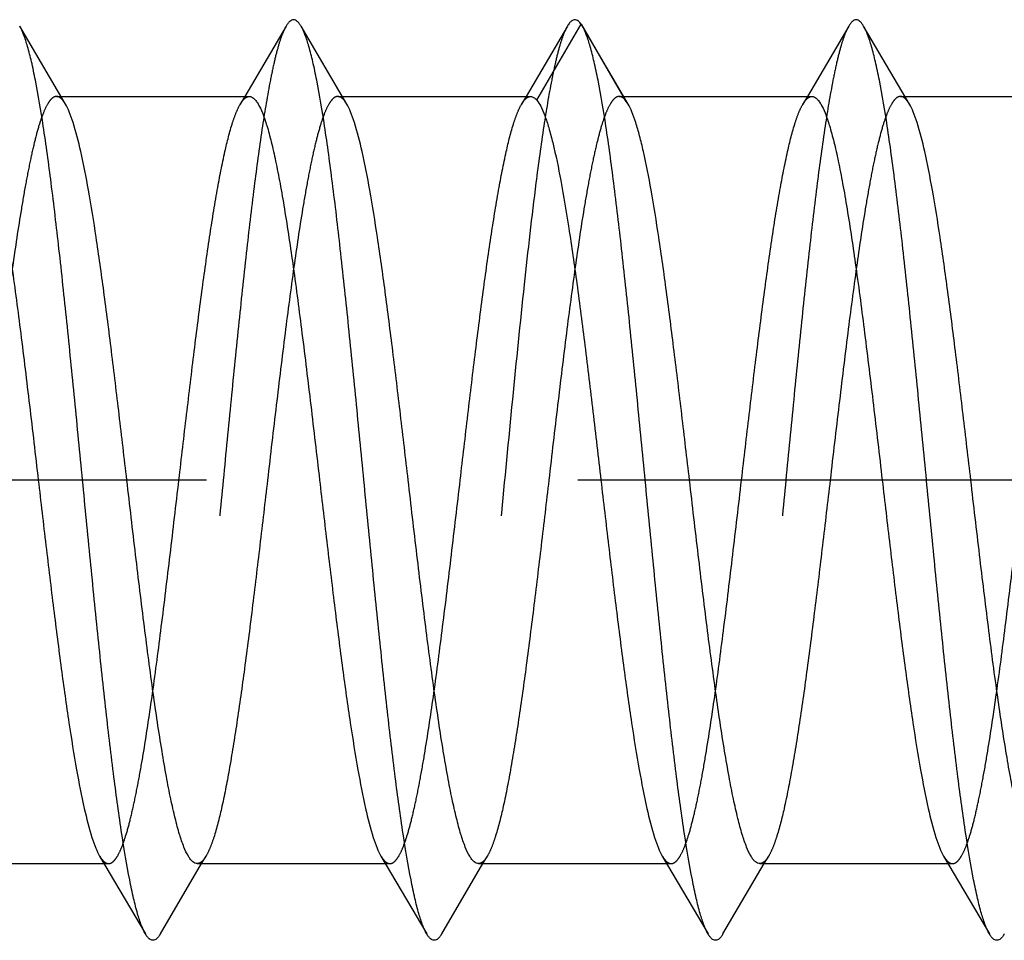
# Model space of a CAD drawing. Units: millimetres. Extents: x 0 to 210, y 0 to 297.
# Drawn here: x 184 to 188, y 264 to 267 of the extents above; entities that cross this region are included whole.
import ezdxf

# ---------------------------------------------------------------- set-up
doc = ezdxf.new("R2010")
doc.units = ezdxf.units.MM
doc.header["$LTSCALE"] = 19.36
doc.linetypes.add('CENTER', pattern=[0.6, 0.375, -0.075, 0.075, -0.075])
doc.linetypes.add('HIDDEN', pattern=[0.2, 0.1, -0.1])
doc.layers.get('0').update_dxf_attribs({"linetype": 'CONTINUOUS'})
doc.layers.add('DEFAULT_1', color=7, linetype='CENTER')
doc.layers.add('DEFAULT_2', color=8, linetype='HIDDEN')

msp = doc.modelspace()

# ---------------------------------------------------------------- linework, layer by layer
at = {"color": 7, "linetype": 'Continuous'}
for p, q in [((184.2761, 267.0085), (184.0972, 267.3132)), ((185.1387, 267.3132), (184.9773, 267.0382)), ((185.3761, 267.0085), (185.1972, 267.3132)), ((186.2387, 267.3132), (186.0773, 267.0382)), ((186.2972, 267.3132), (186.292, 267.3213)), ((186.4761, 267.0085), (186.2972, 267.3132)), ((187.3387, 267.3132), (187.1773, 267.0382)), ((187.5761, 267.0085), (187.3972, 267.3132)), ((184.2586, 267.0382), (184.9947, 267.0382)), ((185.3586, 267.0382), (186.0947, 267.0382)), ((186.4586, 267.0382), (187.1947, 267.0382)), ((187.5586, 267.0382), (188.2947, 267.0382)), ((183.6912, 264.0382), (184.4273, 264.0382)), ((184.4098, 264.0679), (184.5887, 263.7632)), ((184.6472, 263.7632), (184.8086, 264.0382)), ((184.7912, 264.0382), (185.5273, 264.0382)), ((185.5098, 264.0679), (185.6887, 263.7632)), ((185.7472, 263.7632), (185.9086, 264.0382)), ((185.8912, 264.0382), (186.6273, 264.0382)), ((186.6098, 264.0679), (186.7887, 263.7632)), ((186.8472, 263.7632), (187.0086, 264.0382)), ((186.9912, 264.0382), (187.7273, 264.0382)), ((187.7098, 264.0679), (187.8887, 263.7632))]:
    msp.add_line(p, q, dxfattribs=at)
at = {"color": 9, "linetype": 'Continuous'}
msp.add_line((186.1188, 267.0241), (186.292, 267.3213), dxfattribs=at)
at = {"color": 7, "linetype": 'Continuous'}
for points, knots in [([(184.5887, 263.7632), (184.5826, 263.7737), (184.5712, 263.7999), (184.5563, 263.8465), (184.5413, 263.906), (184.5196, 264.0096), (184.4935, 264.1675), (184.4636, 264.3875), (184.4336, 264.6428), (184.4034, 264.9256), (184.3732, 265.2271), (184.3429, 265.5382), (184.3127, 265.8493), (184.2825, 266.1508), (184.2523, 266.4336), (184.2223, 266.6888), (184.1924, 266.9089), (184.1663, 267.0668), (184.1446, 267.1703), (184.1296, 267.2299), (184.1147, 267.2765), (184.1033, 267.3027), (184.0972, 267.3132)], [0, 0, 0, 0, 0.010143, 0.023762, 0.040868, 0.061385, 0.112117, 0.174554, 0.24685, 0.326832, 0.412078, 0.5, 0.587921, 0.673169, 0.753151, 0.825446, 0.887881, 0.938613, 0.959133, 0.976237, 0.989857, 1, 1, 1, 1]), ([(185.1972, 267.3132), (185.195, 267.317), (185.1906, 267.3236), (185.1833, 267.3318), (185.1759, 267.3369), (185.1679, 267.3388), (185.16, 267.3369), (185.1526, 267.3318), (185.1453, 267.3236), (185.1409, 267.317), (185.1387, 267.3132)], [0, 0, 0, 0, 0.164265, 0.297997, 0.406569, 0.499967, 0.593352, 0.701941, 0.835718, 1, 1, 1, 1]), ([(185.6887, 263.7632), (185.6826, 263.7737), (185.6712, 263.7999), (185.6563, 263.8465), (185.6413, 263.906), (185.6196, 264.0096), (185.5935, 264.1675), (185.5636, 264.3875), (185.5336, 264.6428), (185.5034, 264.9256), (185.4732, 265.2271), (185.4429, 265.5382), (185.4127, 265.8493), (185.3825, 266.1508), (185.3523, 266.4336), (185.3223, 266.6888), (185.2924, 266.9088), (185.2663, 267.0668), (185.2446, 267.1703), (185.2296, 267.2299), (185.2147, 267.2765), (185.2033, 267.3027), (185.1972, 267.3132)], [0, 0, 0, 0, 0.010145, 0.023762, 0.04087, 0.061386, 0.112119, 0.174555, 0.24685, 0.326832, 0.412078, 0.5, 0.587922, 0.673168, 0.75315, 0.825445, 0.88788, 0.938613, 0.959131, 0.976237, 0.989855, 1, 1, 1, 1]), ([(186.2744, 267.337), (186.2716, 267.338), (186.2651, 267.3388), (186.2554, 267.3344), (186.2465, 267.3255), (186.2414, 267.3177), (186.2387, 267.3132)], [0, 0, 0, 0, 0.193158, 0.400303, 0.662247, 1, 1, 1, 1]), ([(186.292, 267.3213), (186.2906, 267.3232), (186.2858, 267.3294), (186.2796, 267.335), (186.2744, 267.337)], [0, 0, 0, 0, 0.300529, 1, 1, 1, 1]), ([(186.7887, 263.7632), (186.7826, 263.7737), (186.7712, 263.7999), (186.7563, 263.8465), (186.7413, 263.906), (186.7196, 264.0096), (186.6935, 264.1675), (186.6636, 264.3875), (186.6336, 264.6428), (186.6034, 264.9255), (186.5732, 265.2271), (186.543, 265.5382), (186.5127, 265.8492), (186.4825, 266.1508), (186.4523, 266.4335), (186.4223, 266.6888), (186.3924, 266.9088), (186.3663, 267.0668), (186.3446, 267.1703), (186.3296, 267.2298), (186.3147, 267.2765), (186.3033, 267.3027), (186.2972, 267.3132)], [0, 0, 0, 0, 0.010145, 0.023763, 0.040868, 0.061386, 0.112118, 0.174551, 0.246845, 0.326825, 0.41207, 0.499991, 0.587911, 0.673157, 0.753139, 0.825435, 0.887872, 0.938606, 0.959123, 0.976232, 0.989854, 1, 1, 1, 1]), ([(187.3972, 267.3132), (187.395, 267.317), (187.3906, 267.3236), (187.3833, 267.3318), (187.3759, 267.3369), (187.3679, 267.3388), (187.36, 267.3369), (187.3526, 267.3318), (187.3453, 267.3236), (187.3409, 267.317), (187.3387, 267.3132)], [0, 0, 0, 0, 0.164348, 0.298114, 0.406637, 0.500009, 0.593385, 0.701905, 0.835652, 1, 1, 1, 1]), ([(187.8887, 263.7632), (187.8826, 263.7737), (187.8712, 263.7999), (187.8563, 263.8465), (187.8413, 263.906), (187.8196, 264.0096), (187.7935, 264.1675), (187.7636, 264.3875), (187.7336, 264.6428), (187.7034, 264.9256), (187.6732, 265.2271), (187.6429, 265.5382), (187.6127, 265.8493), (187.5825, 266.1508), (187.5523, 266.4336), (187.5223, 266.6888), (187.4924, 266.9089), (187.4663, 267.0668), (187.4446, 267.1703), (187.4296, 267.2299), (187.4147, 267.2765), (187.4033, 267.3027), (187.3972, 267.3132)], [0, 0, 0, 0, 0.010143, 0.023763, 0.040867, 0.061387, 0.112118, 0.174553, 0.246849, 0.326831, 0.412078, 0.5, 0.587921, 0.673168, 0.753151, 0.825447, 0.887883, 0.938615, 0.959132, 0.976238, 0.989857, 1, 1, 1, 1]), ([(183.8948, 267.0382), (183.8977, 267.0382), (183.904, 267.0367), (183.9128, 267.0308), (183.9214, 267.0214), (183.9338, 267.0026), (183.9486, 266.9698), (183.9653, 266.9201), (183.9822, 266.8571), (183.9991, 266.7816), (184.0161, 266.6941), (184.0398, 266.5563), (184.0688, 266.3611), (184.1024, 266.105), (184.136, 265.8271), (184.1584, 265.6357), (184.1697, 265.5382)], [0, 0, 0, 0, 0.005699, 0.012293, 0.020379, 0.030276, 0.056031, 0.090099, 0.132438, 0.182802, 0.240788, 0.305898, 0.455078, 0.624836, 0.80881, 1, 1, 1, 1]), ([(184.9947, 267.0382), (184.9976, 267.0382), (185.004, 267.0368), (185.0128, 267.0309), (185.0213, 267.0215), (185.0338, 267.0028), (185.0486, 266.97), (185.0653, 266.9203), (185.0821, 266.8573), (185.099, 266.7818), (185.116, 266.6943), (185.1398, 266.5565), (185.1687, 266.3613), (185.2023, 266.1052), (185.236, 265.8272), (185.2584, 265.6358), (185.2697, 265.5382)], [0, 0, 0, 0, 0.005696, 0.012279, 0.020352, 0.030234, 0.055961, 0.09001, 0.132335, 0.182692, 0.240675, 0.305785, 0.454973, 0.624754, 0.808765, 1, 1, 1, 1]), ([(186.0948, 267.0382), (186.099, 267.0382), (186.1085, 267.0349), (186.1153, 267.0281), (186.1188, 267.0241)], [0, 0, 0, 0, 0.439298, 1, 1, 1, 1]), ([(187.1948, 267.0382), (187.1977, 267.0382), (187.204, 267.0367), (187.2128, 267.0308), (187.2214, 267.0214), (187.2338, 267.0027), (187.2486, 266.9699), (187.2653, 266.9201), (187.2821, 266.8572), (187.2991, 266.7816), (187.316, 266.6942), (187.3398, 266.5563), (187.3688, 266.3612), (187.4023, 266.105), (187.436, 265.8272), (187.4584, 265.6357), (187.4697, 265.5382)], [0, 0, 0, 0, 0.005699, 0.01229, 0.020374, 0.030269, 0.05602, 0.090084, 0.13242, 0.182782, 0.240766, 0.305875, 0.455056, 0.624818, 0.808801, 1, 1, 1, 1]), ([(184.5162, 265.5382), (184.5062, 265.6235), (184.4866, 265.7916), (184.457, 266.0376), (184.4275, 266.269), (184.3981, 266.479), (184.3689, 266.6616), (184.3399, 266.8113), (184.3145, 266.9133), (184.2929, 266.9748), (184.2819, 266.9986), (184.2761, 267.0084)], [0, 0, 0, 0, 0.172503, 0.340084, 0.497793, 0.641165, 0.766088, 0.869107, 0.947543, 0.977036, 1, 1, 1, 1]), ([(185.6162, 265.5382), (185.6062, 265.6235), (185.5866, 265.7916), (185.557, 266.0376), (185.5275, 266.269), (185.4981, 266.479), (185.4689, 266.6615), (185.4399, 266.8112), (185.4145, 266.9133), (185.3929, 266.9748), (185.3819, 266.9986), (185.3761, 267.0084)], [0, 0, 0, 0, 0.172499, 0.340075, 0.497777, 0.641143, 0.766066, 0.869093, 0.947538, 0.977036, 1, 1, 1, 1]), ([(186.1188, 267.0241), (186.125, 267.0167), (186.1368, 266.997), (186.152, 266.9606), (186.1673, 266.9129), (186.1896, 266.8284), (186.2161, 266.6975), (186.2466, 266.5134), (186.2772, 266.2983), (186.308, 266.0588), (186.3389, 265.8027), (186.3593, 265.6273), (186.3697, 265.5382)], [0, 0, 0, 0, 0.019135, 0.045139, 0.078218, 0.118297, 0.218525, 0.343115, 0.488324, 0.649631, 0.822021, 1, 1, 1, 1]), ([(186.7162, 265.5382), (186.7062, 265.6235), (186.6866, 265.7916), (186.657, 266.0376), (186.6275, 266.269), (186.5981, 266.479), (186.5689, 266.6615), (186.5434, 266.7937), (186.5223, 266.8815), (186.5076, 266.9332), (186.4929, 266.9748), (186.4819, 266.9986), (186.4761, 267.0084)], [0, 0, 0, 0, 0.172495, 0.340047, 0.497739, 0.6411, 0.766026, 0.869056, 0.911483, 0.947523, 0.977026, 1, 1, 1, 1]), ([(187.8162, 265.5382), (187.8062, 265.6235), (187.7866, 265.7916), (187.757, 266.0376), (187.7275, 266.269), (187.6981, 266.479), (187.6689, 266.6616), (187.6399, 266.8113), (187.6145, 266.9133), (187.5929, 266.9748), (187.5819, 266.9986), (187.5761, 267.0084)], [0, 0, 0, 0, 0.172504, 0.340086, 0.497795, 0.641166, 0.766089, 0.869106, 0.947542, 0.977037, 1, 1, 1, 1]), ([(184.1697, 265.5382), (184.1797, 265.4529), (184.1993, 265.2848), (184.2289, 265.0388), (184.2584, 264.8074), (184.2878, 264.5974), (184.317, 264.4148), (184.346, 264.2651), (184.3714, 264.1631), (184.393, 264.1016), (184.404, 264.0778), (184.4098, 264.0679)], [0, 0, 0, 0, 0.172503, 0.340084, 0.497793, 0.641165, 0.766088, 0.869107, 0.947543, 0.977037, 1, 1, 1, 1]), ([(184.7911, 264.0382), (184.7882, 264.0382), (184.7818, 264.0397), (184.7731, 264.0456), (184.7645, 264.055), (184.752, 264.0738), (184.7373, 264.1066), (184.7206, 264.1563), (184.7037, 264.2193), (184.6868, 264.2948), (184.6698, 264.3823), (184.6461, 264.5201), (184.6171, 264.7153), (184.5835, 264.9714), (184.5499, 265.2493), (184.5275, 265.4407), (184.5162, 265.5382)], [0, 0, 0, 0, 0.005699, 0.012293, 0.020379, 0.030276, 0.056032, 0.0901, 0.132439, 0.182803, 0.240789, 0.305899, 0.455079, 0.624836, 0.808811, 1, 1, 1, 1]), ([(185.2697, 265.5382), (185.2797, 265.4529), (185.2993, 265.2848), (185.3289, 265.0388), (185.3584, 264.8074), (185.3878, 264.5974), (185.417, 264.4149), (185.446, 264.2651), (185.4714, 264.1631), (185.493, 264.1016), (185.504, 264.0778), (185.5098, 264.0679)], [0, 0, 0, 0, 0.172501, 0.340068, 0.497764, 0.641129, 0.766059, 0.86909, 0.947538, 0.977035, 1, 1, 1, 1]), ([(185.8911, 264.0382), (185.8882, 264.0382), (185.8819, 264.0397), (185.8731, 264.0456), (185.8645, 264.055), (185.8521, 264.0737), (185.8373, 264.1065), (185.8206, 264.1563), (185.8037, 264.2193), (185.7868, 264.2948), (185.7698, 264.3823), (185.7461, 264.5201), (185.7171, 264.7153), (185.6835, 264.9714), (185.6499, 265.2493), (185.6275, 265.4407), (185.6162, 265.5382)], [0, 0, 0, 0, 0.005699, 0.012291, 0.020377, 0.030272, 0.056027, 0.090098, 0.132442, 0.182811, 0.240804, 0.305918, 0.4551, 0.624848, 0.808809, 1, 1, 1, 1]), ([(186.3697, 265.5382), (186.3797, 265.4529), (186.3993, 265.2848), (186.4289, 265.0388), (186.4584, 264.8074), (186.4878, 264.5974), (186.517, 264.4149), (186.546, 264.2651), (186.5714, 264.1631), (186.593, 264.1016), (186.604, 264.0778), (186.6098, 264.0679)], [0, 0, 0, 0, 0.172498, 0.340075, 0.497779, 0.641147, 0.76607, 0.869095, 0.947539, 0.977037, 1, 1, 1, 1]), ([(186.9912, 264.0382), (186.9883, 264.0382), (186.9819, 264.0396), (186.9731, 264.0455), (186.9646, 264.0549), (186.9521, 264.0736), (186.9373, 264.1064), (186.9206, 264.1561), (186.9038, 264.219), (186.8869, 264.2946), (186.8699, 264.382), (186.8461, 264.5199), (186.8171, 264.7151), (186.7836, 264.9712), (186.7499, 265.2492), (186.7275, 265.4406), (186.7162, 265.5382)], [0, 0, 0, 0, 0.005696, 0.012279, 0.020353, 0.030234, 0.055962, 0.090011, 0.132335, 0.182692, 0.240674, 0.305783, 0.454973, 0.624755, 0.808767, 1, 1, 1, 1]), ([(187.4697, 265.5382), (187.4797, 265.4529), (187.4993, 265.2848), (187.5289, 265.0388), (187.5584, 264.8074), (187.5878, 264.5974), (187.617, 264.4148), (187.646, 264.2651), (187.6714, 264.1631), (187.693, 264.1016), (187.704, 264.0778), (187.7098, 264.0679)], [0, 0, 0, 0, 0.172502, 0.340079, 0.497787, 0.641159, 0.766085, 0.869106, 0.947543, 0.977036, 1, 1, 1, 1]), ([(188.0911, 264.0382), (188.0882, 264.0382), (188.0818, 264.0397), (188.073, 264.0456), (188.0645, 264.055), (188.052, 264.0738), (188.0373, 264.1066), (188.0206, 264.1564), (188.0037, 264.2193), (187.9868, 264.2949), (187.9698, 264.3823), (187.9461, 264.5202), (187.9171, 264.7153), (187.8835, 264.9714), (187.8499, 265.2493), (187.8275, 265.4407), (187.8162, 265.5382)], [0, 0, 0, 0, 0.0057, 0.012295, 0.020383, 0.030283, 0.056044, 0.090116, 0.132459, 0.182826, 0.240815, 0.305926, 0.455105, 0.624858, 0.808821, 1, 1, 1, 1]), ([(184.6472, 263.7632), (184.645, 263.7594), (184.6406, 263.7527), (184.6333, 263.7446), (184.6259, 263.7395), (184.6179, 263.7376), (184.61, 263.7395), (184.6026, 263.7446), (184.5953, 263.7527), (184.5909, 263.7594), (184.5887, 263.7632)], [0, 0, 0, 0, 0.164349, 0.298105, 0.406626, 0.5, 0.593374, 0.701895, 0.835651, 1, 1, 1, 1]), ([(185.7472, 263.7632), (185.745, 263.7594), (185.7406, 263.7527), (185.7333, 263.7446), (185.7259, 263.7395), (185.7179, 263.7376), (185.71, 263.7395), (185.7026, 263.7446), (185.6953, 263.7527), (185.6909, 263.7594), (185.6887, 263.7632)], [0, 0, 0, 0, 0.164322, 0.298118, 0.406678, 0.500049, 0.593439, 0.701977, 0.83569, 1, 1, 1, 1]), ([(186.8472, 263.7632), (186.845, 263.7594), (186.8406, 263.7527), (186.8333, 263.7446), (186.8259, 263.7395), (186.8179, 263.7376), (186.81, 263.7395), (186.8026, 263.7446), (186.7953, 263.7527), (186.7909, 263.7594), (186.7887, 263.7632)], [0, 0, 0, 0, 0.164277, 0.298048, 0.406637, 0.500026, 0.593423, 0.701999, 0.835737, 1, 1, 1, 1]), ([(187.9472, 263.7632), (187.945, 263.7594), (187.9406, 263.7527), (187.9333, 263.7446), (187.9259, 263.7395), (187.9179, 263.7376), (187.91, 263.7395), (187.9026, 263.7446), (187.8953, 263.7527), (187.8909, 263.7594), (187.8887, 263.7632)], [0, 0, 0, 0, 0.164268, 0.297995, 0.406562, 0.499959, 0.593341, 0.701929, 0.835712, 1, 1, 1, 1])]:
    msp.add_open_spline(points, degree=3, knots=knots, dxfattribs=at)
at = {"layer": 'DEFAULT_1', "color": 7, "linetype": 'CENTER'}
msp.add_line((193.5398, 265.5382), (174.2929, 265.5382), dxfattribs=at)
at = {"layer": 'DEFAULT_2', "color": 8, "linetype": 'HIDDEN'}
for p, q in [((186.292, 267.3213), (186.4652, 267.0241)), ((184.2412, 267.0382), (184.2586, 267.0382)), ((184.9773, 267.0382), (184.9598, 267.0085)), ((185.3412, 267.0382), (185.3586, 267.0382)), ((186.0773, 267.0382), (186.0598, 267.0085)), ((186.4412, 267.0382), (186.4586, 267.0382)), ((187.1773, 267.0382), (187.1598, 267.0085)), ((187.5412, 267.0382), (187.5586, 267.0382)), ((186.4761, 267.0085), (186.4652, 267.0241)), ((184.4273, 264.0382), (184.4447, 264.0382)), ((184.8086, 264.0382), (184.8261, 264.0679)), ((185.5273, 264.0382), (185.5447, 264.0382)), ((185.9086, 264.0382), (185.9261, 264.0679)), ((186.6273, 264.0382), (186.6447, 264.0382)), ((187.0086, 264.0382), (187.0261, 264.0679)), ((187.7273, 264.0382), (187.7447, 264.0382))]:
    msp.add_line(p, q, dxfattribs=at)
for points, knots in [([(185.1387, 267.3132), (185.1326, 267.3027), (185.1212, 267.2765), (185.1063, 267.2299), (185.0913, 267.1703), (185.0696, 267.0668), (185.0435, 266.9089), (185.0136, 266.6888), (184.9836, 266.4336), (184.9534, 266.1508), (184.9232, 265.8493), (184.8929, 265.5382), (184.8627, 265.2271), (184.8325, 264.9256), (184.8023, 264.6428), (184.7723, 264.3875), (184.7424, 264.1675), (184.7163, 264.0096), (184.6946, 263.906), (184.6796, 263.8465), (184.6647, 263.7999), (184.6533, 263.7737), (184.6472, 263.7632)], [0, 0, 0, 0, 0.010143, 0.023763, 0.040867, 0.061387, 0.112119, 0.174554, 0.246849, 0.326831, 0.412078, 0.5, 0.587921, 0.673168, 0.75315, 0.825446, 0.887883, 0.938615, 0.959132, 0.976238, 0.989857, 1, 1, 1, 1]), ([(186.2387, 267.3132), (186.2326, 267.3027), (186.2212, 267.2765), (186.2063, 267.2299), (186.1913, 267.1704), (186.1696, 267.0668), (186.1435, 266.9089), (186.1073, 266.6424), (186.0671, 266.2855), (186.0226, 265.8454), (185.9781, 265.384), (185.9403, 265.0008), (185.9092, 264.7076), (185.8865, 264.5067), (185.8637, 264.3236), (185.8411, 264.1615), (185.8186, 264.0232), (185.7962, 263.9109), (185.7766, 263.8347), (185.76, 263.7887), (185.7516, 263.7707), (185.7472, 263.7632)], [0, 0, 0, 0, 0.010142, 0.023762, 0.040866, 0.061384, 0.112115, 0.17455, 0.286022, 0.412074, 0.544125, 0.673165, 0.733782, 0.790398, 0.842055, 0.887881, 0.927113, 0.959132, 0.98348, 0.992712, 1, 1, 1, 1]), ([(187.3387, 267.3132), (187.3326, 267.3027), (187.3212, 267.2765), (187.3063, 267.2299), (187.2913, 267.1703), (187.2696, 267.0668), (187.2435, 266.9089), (187.2136, 266.6888), (187.1836, 266.4336), (187.1534, 266.1508), (187.1232, 265.8493), (187.0929, 265.5382), (187.0627, 265.2271), (187.0325, 264.9256), (187.0023, 264.6428), (186.9723, 264.3875), (186.9424, 264.1675), (186.9163, 264.0096), (186.8946, 263.906), (186.8796, 263.8465), (186.8647, 263.7999), (186.8533, 263.7737), (186.8472, 263.7632)], [0, 0, 0, 0, 0.010144, 0.023762, 0.040869, 0.061385, 0.112118, 0.174554, 0.24685, 0.326832, 0.412078, 0.5, 0.587922, 0.673169, 0.753151, 0.825446, 0.887881, 0.938613, 0.959133, 0.976237, 0.989857, 1, 1, 1, 1]), ([(184.2412, 267.0382), (184.2383, 267.0382), (184.2319, 267.0367), (184.2231, 267.0308), (184.2145, 267.0215), (184.2021, 267.0027), (184.1873, 266.9699), (184.1706, 266.9202), (184.1538, 266.8573), (184.1369, 266.7817), (184.1199, 266.6943), (184.0961, 266.5564), (184.0671, 266.3613), (184.0336, 266.1051), (183.9999, 265.8272), (183.9775, 265.6358), (183.9662, 265.5382)], [0, 0, 0, 0, 0.005697, 0.012285, 0.020364, 0.030252, 0.055991, 0.090049, 0.132379, 0.182737, 0.240718, 0.305826, 0.455012, 0.624785, 0.808783, 1, 1, 1, 1]), ([(184.2761, 267.0084), (184.2734, 267.0129), (184.2682, 267.0209), (184.2595, 267.0305), (184.2506, 267.0367), (184.2442, 267.0382), (184.2412, 267.0382)], [0, 0, 0, 0, 0.328096, 0.59556, 0.812859, 1, 1, 1, 1]), ([(184.9598, 267.0085), (184.9625, 267.0129), (184.9677, 267.0209), (184.9763, 267.0305), (184.9853, 267.0367), (184.9917, 267.0382), (184.9947, 267.0382)], [0, 0, 0, 0, 0.328034, 0.595493, 0.812841, 1, 1, 1, 1]), ([(185.3411, 267.0382), (185.3382, 267.0382), (185.3318, 267.0367), (185.323, 267.0308), (185.3145, 267.0214), (185.302, 267.0026), (185.2872, 266.9698), (185.2705, 266.92), (185.2537, 266.857), (185.2368, 266.7815), (185.2198, 266.694), (185.196, 266.5562), (185.1671, 266.361), (185.1335, 266.1049), (185.0999, 265.8271), (185.0775, 265.6357), (185.0662, 265.5382)], [0, 0, 0, 0, 0.005701, 0.012299, 0.02039, 0.030293, 0.056061, 0.090141, 0.132492, 0.182865, 0.240859, 0.305972, 0.45515, 0.624892, 0.808834, 1, 1, 1, 1]), ([(185.3761, 267.0084), (185.3734, 267.013), (185.3653, 267.0257), (185.3515, 267.0382), (185.3411, 267.0382)], [0, 0, 0, 0, 0.335016, 1, 1, 1, 1]), ([(186.0598, 267.0085), (186.0625, 267.013), (186.0677, 267.0209), (186.0764, 267.0306), (186.0853, 267.0367), (186.0918, 267.0382), (186.0948, 267.0382)], [0, 0, 0, 0, 0.328116, 0.59553, 0.81281, 1, 1, 1, 1]), ([(186.4412, 267.0382), (186.4383, 267.0382), (186.4319, 267.0368), (186.4231, 267.0309), (186.4146, 267.0215), (186.4021, 267.0028), (186.3873, 266.97), (186.3706, 266.9203), (186.3538, 266.8573), (186.3369, 266.7818), (186.3199, 266.6943), (186.2961, 266.5565), (186.2671, 266.3613), (186.2336, 266.1051), (186.1999, 265.8272), (186.1775, 265.6358), (186.1662, 265.5382)], [0, 0, 0, 0, 0.005698, 0.012284, 0.020358, 0.030237, 0.055973, 0.090018, 0.132348, 0.182703, 0.240689, 0.3058, 0.454986, 0.624768, 0.808759, 1, 1, 1, 1]), ([(186.4652, 267.0241), (186.4617, 267.0281), (186.4549, 267.0349), (186.4454, 267.0382), (186.4412, 267.0382)], [0, 0, 0, 0, 0.560702, 1, 1, 1, 1]), ([(187.1598, 267.0084), (187.1625, 267.0129), (187.1677, 267.0209), (187.1764, 267.0306), (187.1853, 267.0367), (187.1918, 267.0382), (187.1948, 267.0382)], [0, 0, 0, 0, 0.328151, 0.595613, 0.812869, 1, 1, 1, 1]), ([(187.5412, 267.0382), (187.5382, 267.0382), (187.5319, 267.0367), (187.5231, 267.0308), (187.5145, 267.0215), (187.5021, 267.0027), (187.4873, 266.9699), (187.4706, 266.9202), (187.4538, 266.8572), (187.4368, 266.7817), (187.4199, 266.6942), (187.3961, 266.5564), (187.3671, 266.3612), (187.3336, 266.1051), (187.2999, 265.8272), (187.2775, 265.6357), (187.2662, 265.5382)], [0, 0, 0, 0, 0.005698, 0.012287, 0.020368, 0.030258, 0.056003, 0.090063, 0.132396, 0.182755, 0.240737, 0.305845, 0.455029, 0.624798, 0.80879, 1, 1, 1, 1]), ([(187.5761, 267.0084), (187.5734, 267.0129), (187.5682, 267.0209), (187.5595, 267.0305), (187.5506, 267.0367), (187.5441, 267.0382), (187.5412, 267.0382)], [0, 0, 0, 0, 0.328118, 0.595582, 0.812863, 1, 1, 1, 1]), ([(184.7197, 265.5382), (184.7297, 265.6235), (184.7493, 265.7916), (184.7789, 266.0376), (184.8084, 266.269), (184.8378, 266.479), (184.867, 266.6615), (184.896, 266.8113), (184.9214, 266.9133), (184.943, 266.9748), (184.954, 266.9986), (184.9598, 267.0085)], [0, 0, 0, 0, 0.172501, 0.34007, 0.497773, 0.641145, 0.766073, 0.8691, 0.947542, 0.977036, 1, 1, 1, 1]), ([(185.8197, 265.5382), (185.8297, 265.6235), (185.8493, 265.7916), (185.8789, 266.0376), (185.9084, 266.269), (185.9378, 266.479), (185.967, 266.6615), (185.996, 266.8112), (186.0214, 266.9133), (186.043, 266.9748), (186.054, 266.9986), (186.0598, 267.0085)], [0, 0, 0, 0, 0.172515, 0.340068, 0.497777, 0.641136, 0.766061, 0.869088, 0.947535, 0.977032, 1, 1, 1, 1]), ([(186.9197, 265.5382), (186.9297, 265.6235), (186.9493, 265.7916), (186.9789, 266.0376), (187.0084, 266.269), (187.0378, 266.479), (187.067, 266.6615), (187.096, 266.8113), (187.1214, 266.9133), (187.143, 266.9748), (187.154, 266.9986), (187.1598, 267.0084)], [0, 0, 0, 0, 0.172503, 0.340085, 0.497792, 0.641163, 0.766085, 0.869102, 0.947541, 0.977036, 1, 1, 1, 1]), ([(184.4447, 264.0382), (184.4476, 264.0382), (184.454, 264.0396), (184.4628, 264.0456), (184.4714, 264.0549), (184.4838, 264.0737), (184.4986, 264.1065), (184.5153, 264.1562), (184.5321, 264.2191), (184.549, 264.2947), (184.566, 264.3821), (184.5898, 264.52), (184.6188, 264.7151), (184.6523, 264.9713), (184.686, 265.2492), (184.7084, 265.4406), (184.7197, 265.5382)], [0, 0, 0, 0, 0.005697, 0.012285, 0.020363, 0.030251, 0.055991, 0.090048, 0.132378, 0.182736, 0.240717, 0.305825, 0.455011, 0.624784, 0.808783, 1, 1, 1, 1]), ([(185.0662, 265.5382), (185.0562, 265.4529), (185.0366, 265.2848), (185.007, 265.0388), (184.9775, 264.8074), (184.9481, 264.5974), (184.9189, 264.4148), (184.8899, 264.2651), (184.8645, 264.1631), (184.8429, 264.1016), (184.8319, 264.0778), (184.8261, 264.0679)], [0, 0, 0, 0, 0.172501, 0.340082, 0.497789, 0.641159, 0.766082, 0.869099, 0.94754, 0.977036, 1, 1, 1, 1]), ([(185.5447, 264.0382), (185.5477, 264.0382), (185.554, 264.0396), (185.5628, 264.0456), (185.5714, 264.0549), (185.5838, 264.0737), (185.5986, 264.1065), (185.6153, 264.1562), (185.6321, 264.2192), (185.6491, 264.2947), (185.666, 264.3822), (185.6898, 264.52), (185.7188, 264.7152), (185.7523, 264.9713), (185.786, 265.2492), (185.8084, 265.4406), (185.8197, 265.5382)], [0, 0, 0, 0, 0.005698, 0.012286, 0.020366, 0.030257, 0.056, 0.090063, 0.1324, 0.182764, 0.240754, 0.305867, 0.455051, 0.624809, 0.80879, 1, 1, 1, 1]), ([(186.1662, 265.5382), (186.1562, 265.4529), (186.1366, 265.2848), (186.107, 265.0388), (186.0775, 264.8074), (186.0481, 264.5974), (186.0189, 264.4149), (185.9899, 264.2652), (185.9645, 264.1631), (185.9429, 264.1016), (185.9319, 264.0778), (185.9261, 264.0679)], [0, 0, 0, 0, 0.1725, 0.340071, 0.497766, 0.641128, 0.766057, 0.869088, 0.947537, 0.977035, 1, 1, 1, 1]), ([(186.6448, 264.0382), (186.6477, 264.0382), (186.6541, 264.0397), (186.6629, 264.0456), (186.6714, 264.055), (186.6839, 264.0738), (186.6986, 264.1066), (186.7154, 264.1564), (186.7322, 264.2194), (186.7491, 264.2949), (186.7661, 264.3824), (186.7898, 264.5202), (186.8188, 264.7154), (186.8524, 264.9715), (186.886, 265.2493), (186.9084, 265.4407), (186.9197, 265.5382)], [0, 0, 0, 0, 0.005701, 0.012298, 0.020389, 0.030292, 0.05606, 0.090138, 0.132487, 0.182859, 0.240852, 0.305964, 0.455142, 0.624887, 0.808834, 1, 1, 1, 1]), ([(187.2662, 265.5382), (187.2562, 265.4529), (187.2366, 265.2848), (187.207, 265.0388), (187.1775, 264.8074), (187.1481, 264.5974), (187.1189, 264.4148), (187.0899, 264.2651), (187.0645, 264.1631), (187.0429, 264.1016), (187.0319, 264.0778), (187.0261, 264.0679)], [0, 0, 0, 0, 0.172501, 0.340072, 0.497778, 0.64115, 0.766078, 0.869102, 0.947542, 0.977036, 1, 1, 1, 1]), ([(187.7447, 264.0382), (187.7476, 264.0382), (187.754, 264.0396), (187.7628, 264.0456), (187.7714, 264.0549), (187.7838, 264.0737), (187.7986, 264.1064), (187.8153, 264.1562), (187.8321, 264.2191), (187.849, 264.2946), (187.866, 264.3821), (187.8898, 264.5199), (187.9188, 264.7151), (187.9523, 264.9713), (187.986, 265.2492), (188.0084, 265.4406), (188.0197, 265.5382)], [0, 0, 0, 0, 0.005696, 0.012282, 0.020359, 0.030244, 0.055979, 0.090032, 0.13236, 0.182717, 0.240698, 0.305807, 0.454994, 0.624772, 0.808776, 1, 1, 1, 1]), ([(184.4098, 264.0679), (184.4125, 264.0634), (184.4177, 264.0555), (184.4264, 264.0458), (184.4353, 264.0397), (184.4417, 264.0382), (184.4447, 264.0382)], [0, 0, 0, 0, 0.328095, 0.595559, 0.812858, 1, 1, 1, 1]), ([(184.8261, 264.0679), (184.8234, 264.0634), (184.8182, 264.0555), (184.8095, 264.0458), (184.8006, 264.0397), (184.7941, 264.0382), (184.7911, 264.0382)], [0, 0, 0, 0, 0.328173, 0.595635, 0.812873, 1, 1, 1, 1]), ([(185.5098, 264.0679), (185.5125, 264.0634), (185.5177, 264.0555), (185.5264, 264.0458), (185.5353, 264.0397), (185.5418, 264.0382), (185.5447, 264.0382)], [0, 0, 0, 0, 0.328112, 0.595577, 0.812864, 1, 1, 1, 1]), ([(185.9261, 264.0679), (185.9234, 264.0634), (185.9182, 264.0555), (185.9095, 264.0458), (185.9006, 264.0397), (185.8941, 264.0382), (185.8911, 264.0382)], [0, 0, 0, 0, 0.328167, 0.59563, 0.812875, 1, 1, 1, 1]), ([(186.6098, 264.0679), (186.6125, 264.0634), (186.6177, 264.0555), (186.6264, 264.0458), (186.6353, 264.0397), (186.6418, 264.0382), (186.6448, 264.0382)], [0, 0, 0, 0, 0.32822, 0.595681, 0.812883, 1, 1, 1, 1]), ([(187.0261, 264.0679), (187.0234, 264.0635), (187.0182, 264.0555), (187.0096, 264.0459), (187.0006, 264.0397), (186.9942, 264.0382), (186.9912, 264.0382)], [0, 0, 0, 0, 0.328041, 0.595496, 0.812842, 1, 1, 1, 1]), ([(187.7098, 264.0679), (187.7125, 264.0634), (187.7177, 264.0555), (187.7263, 264.0459), (187.7353, 264.0397), (187.7417, 264.0382), (187.7447, 264.0382)], [0, 0, 0, 0, 0.328074, 0.595534, 0.812852, 1, 1, 1, 1])]:
    msp.add_open_spline(points, degree=3, knots=knots, dxfattribs=at)

doc.saveas('drawing.dxf')
